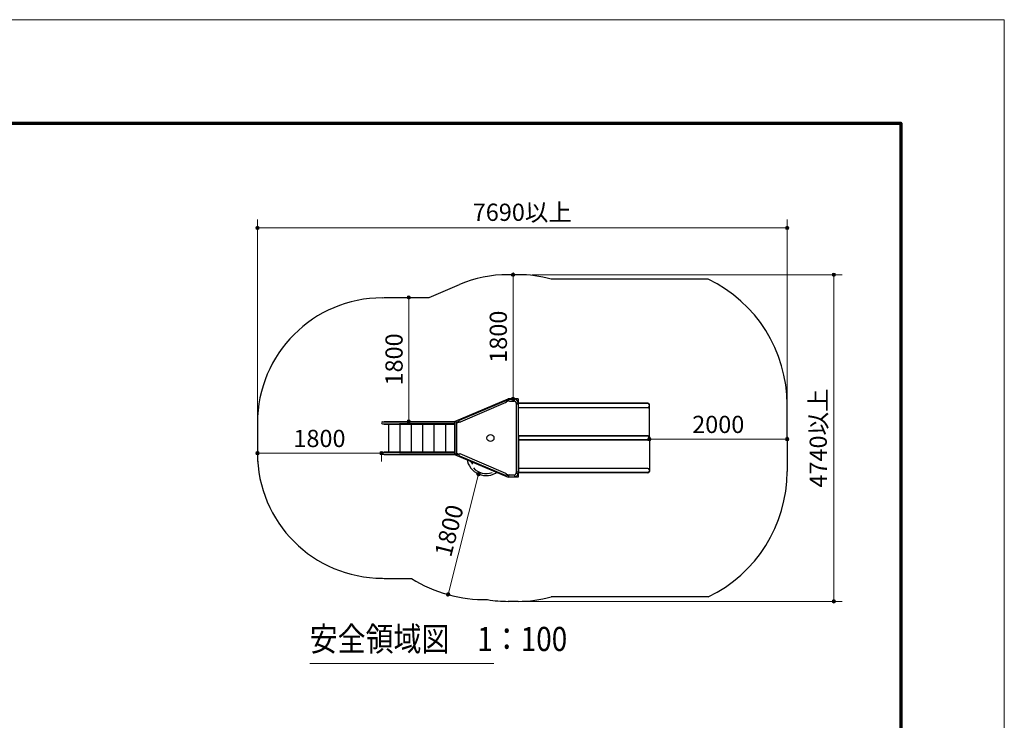
# Model space of a CAD drawing. Extents: x 0 to 12600, y 0 to 8910.
# Drawn here: x 8312 to 12600, y 5860 to 8910 of the extents above; entities that cross this region are included whole.
import ezdxf
from ezdxf.enums import TextEntityAlignment as Align

# ---------------------------------------------------------------- set-up
doc = ezdxf.new("R2010")
doc.units = 0
doc.header["$LTSCALE"] = 30
for name, color, linetype, lineweight in [('D-STR-DIM\u3000寸法線、寸法値', 7, 'Continuous', 13), ('D-STR-TXT\u3000文字列', 7, 'Continuous', 13), ('D-STR\u3000構造物外形線', 1, 'Continuous', 25), ('D-TTL', 2, 'Continuous', 140), ('V-nasSTD', 7, 'Continuous', 0)]:
    doc.layers.add(name, color=color, linetype=linetype, lineweight=lineweight)
doc.styles.add('YOKO_GOTHIC', font='msgothic.ttc')
doc.dimstyles.new('Clair_Dim_Gothic', dxfattribs={"dimtxt": 0.18, "dimasz": 0.18, "dimexe": 0.18, "dimexo": 0.0625, "dimgap": 0.09, "dimtad": 1, "dimdec": 4, "dimzin": 0, "dimdsep": 46, "dimtxsty": 'YOKO_GOTHIC', "dimsah": 1, "dimcen": 0.09, "dimadec": 0, "dimazin": 0, "dimtfac": 1, "dimtdec": 4, "dimtofl": 0, "dimtmove": 2, "dimatfit": 3, "dimfxl": 1, "dimtolj": 1, "dimtzin": 0, "dimarcsym": 0})

# ---------------------------------------------------------------- blocks, each defined once
blk = doc.blocks.new('CLAIR_HATCH_PAINT117')
at = {"layer": 'D-STR-DIM\u3000寸法線、寸法値', "linetype": 'Continuous', "lineweight": 0}
for start, end in [(0, 180), (180, 0)]:
    blk.add_arc((9347.6, 8003.7), 7.5, start, end, dxfattribs=at)
blk = doc.blocks.new('CLAIR_HATCH_PAINT118')
at = {"layer": 'D-STR-DIM\u3000寸法線、寸法値', "linetype": 'Continuous', "lineweight": 0}
for start, end in [(0, 180), (180, 0)]:
    blk.add_arc((11654.2, 8003.7), 7.5, start, end, dxfattribs=at)
blk = doc.blocks.new('*D195')
at = {"layer": 'D-STR-DIM\u3000寸法線、寸法値', "linetype": 'Continuous'}
for points in [[(9355.1, 8003.7), (9355, 8003.1), (9354.9, 8002.4), (9354.8, 8001.7), (9354.6, 8001.1), (9354.3, 8000.5), (9354, 7999.9), (9353.6, 7999.3), (9353.2, 7998.8), (9352.7, 7998.3), (9352.2, 7997.9), (9351.7, 7997.5), (9351.1, 7997.1), (9350.5, 7996.8), (9349.9, 7996.6), (9349.2, 7996.4), (9348.6, 7996.3), (9347.9, 7996.2), (9347.2, 7996.2), (9346.6, 7996.3), (9345.9, 7996.4), (9345.2, 7996.6), (9344.6, 7996.8), (9344, 7997.1), (9343.4, 7997.5), (9342.9, 7997.9), (9342.4, 7998.3), (9341.9, 7998.8), (9341.5, 7999.3), (9341.1, 7999.9), (9340.8, 8000.5), (9340.5, 8001.1), (9340.3, 8001.7), (9340.2, 8002.4), (9340.1, 8003.1), (9340.1, 8003.7), (9340.1, 8004.4), (9340.2, 8005.1), (9340.3, 8005.7), (9340.5, 8006.4), (9340.8, 8007), (9341.1, 8007.6), (9341.5, 8008.1), (9341.9, 8008.7), (9342.4, 8009.1), (9342.9, 8009.6), (9343.4, 8010), (9344, 8010.3), (9344.6, 8010.6), (9345.2, 8010.9), (9345.9, 8011), (9346.6, 8011.2), (9347.2, 8011.2), (9347.9, 8011.2), (9348.6, 8011.2), (9349.2, 8011), (9349.9, 8010.9), (9350.5, 8010.6), (9351.1, 8010.3), (9351.7, 8010), (9352.2, 8009.6), (9352.7, 8009.1), (9353.2, 8008.7), (9353.6, 8008.1), (9354, 8007.6), (9354.3, 8007), (9354.6, 8006.4), (9354.8, 8005.7), (9354.9, 8005.1), (9355, 8004.4)], [(11646.7, 8003.7), (11646.7, 8004.4), (11646.8, 8005.1), (11646.9, 8005.7), (11647.1, 8006.4), (11647.4, 8007), (11647.7, 8007.6), (11648.1, 8008.1), (11648.5, 8008.7), (11649, 8009.1), (11649.5, 8009.6), (11650, 8010), (11650.6, 8010.3), (11651.2, 8010.6), (11651.8, 8010.9), (11652.5, 8011), (11653.1, 8011.2), (11653.8, 8011.2), (11654.5, 8011.2), (11655.2, 8011.2), (11655.8, 8011), (11656.5, 8010.9), (11657.1, 8010.6), (11657.7, 8010.3), (11658.3, 8010), (11658.8, 8009.6), (11659.3, 8009.1), (11659.8, 8008.7), (11660.2, 8008.1), (11660.6, 8007.6), (11660.9, 8007), (11661.2, 8006.4), (11661.4, 8005.7), (11661.5, 8005.1), (11661.6, 8004.4), (11661.7, 8003.7), (11661.6, 8003.1), (11661.5, 8002.4), (11661.4, 8001.7), (11661.2, 8001.1), (11660.9, 8000.5), (11660.6, 7999.9), (11660.2, 7999.3), (11659.8, 7998.8), (11659.3, 7998.3), (11658.8, 7997.9), (11658.3, 7997.5), (11657.7, 7997.1), (11657.1, 7996.8), (11656.5, 7996.6), (11655.8, 7996.4), (11655.2, 7996.3), (11654.5, 7996.2), (11653.8, 7996.2), (11653.1, 7996.3), (11652.5, 7996.4), (11651.8, 7996.6), (11651.2, 7996.8), (11650.6, 7997.1), (11650, 7997.5), (11649.5, 7997.9), (11649, 7998.3), (11648.5, 7998.8), (11648.1, 7999.3), (11647.7, 7999.9), (11647.4, 8000.5), (11647.1, 8001.1), (11646.9, 8001.7), (11646.8, 8002.4), (11646.7, 8003.1)]]:
    blk.add_hatch(color=256, dxfattribs=at).paths.add_polyline_path(points)
at = {"layer": 'D-STR-DIM\u3000寸法線、寸法値'}
for p, q in [((9347.6, 7137), (9347.6, 8039.7)), ((11654.2, 7141.5), (11654.2, 8039.7)), ((9347.6, 8003.7), (11654.2, 8003.7))]:
    blk.add_line(p, q, dxfattribs=at)
at = {"layer": 'D-STR-DIM\u3000寸法線、寸法値', "linetype": 'Continuous'}
for name in ['CLAIR_HATCH_PAINT117', 'CLAIR_HATCH_PAINT118']:
    blk.add_blockref(name, (0, 0), dxfattribs=at)
at = {"layer": 'D-STR-DIM\u3000寸法線、寸法値', "style": 'YOKO_GOTHIC'}
blk.add_text('7690以上', height=75, dxfattribs=at).set_placement((10500.9, 8071.7), align=Align.MIDDLE_CENTER)
blk = doc.blocks.new('_Dot')
at = {"color": 0, "linetype": 'ByBlock', "lineweight": -2}
blk.add_line((-0.5, 0), (-1, 0), dxfattribs=at)
at = {"color": 0, "linetype": 'ByBlock', "const_width": 0.5}
blk.add_lwpolyline([(-0.25, 0, 1), (0.25, 0, 1)], format="xyb", close=True, dxfattribs=at)
blk = doc.blocks.new('CLAIR_HATCH_PAINT119')
at = {"layer": 'D-STR-DIM\u3000寸法線、寸法値', "linetype": 'Continuous', "lineweight": 0}
for start, end in [(90, 270), (270, 90)]:
    blk.add_arc((11857.7, 7799.8), 7.5, start, end, dxfattribs=at)
blk = doc.blocks.new('CLAIR_HATCH_PAINT120')
at = {"layer": 'D-STR-DIM\u3000寸法線、寸法値', "linetype": 'Continuous', "lineweight": 0}
for start, end in [(90, 270), (270, 90)]:
    blk.add_arc((11857.7, 6378), 7.5, start, end, dxfattribs=at)
blk = doc.blocks.new('*D198')
at = {"layer": 'D-STR-DIM\u3000寸法線、寸法値', "linetype": 'Continuous'}
for points in [[(11857.7, 7792.3), (11857, 7792.3), (11856.3, 7792.4), (11855.7, 7792.6), (11855.1, 7792.8), (11854.4, 7793.1), (11853.8, 7793.4), (11853.3, 7793.8), (11852.8, 7794.2), (11852.3, 7794.6), (11851.8, 7795.1), (11851.4, 7795.7), (11851.1, 7796.3), (11850.8, 7796.9), (11850.6, 7797.5), (11850.4, 7798.1), (11850.3, 7798.8), (11850.2, 7799.5), (11850.2, 7800.2), (11850.3, 7800.8), (11850.4, 7801.5), (11850.6, 7802.1), (11850.8, 7802.8), (11851.1, 7803.4), (11851.4, 7804), (11851.8, 7804.5), (11852.3, 7805), (11852.8, 7805.5), (11853.3, 7805.9), (11853.8, 7806.3), (11854.4, 7806.6), (11855.1, 7806.8), (11855.7, 7807), (11856.3, 7807.2), (11857, 7807.3), (11857.7, 7807.3), (11858.4, 7807.3), (11859, 7807.2), (11859.7, 7807), (11860.3, 7806.8), (11860.9, 7806.6), (11861.5, 7806.3), (11862.1, 7805.9), (11862.6, 7805.5), (11863.1, 7805), (11863.5, 7804.5), (11863.9, 7804), (11864.3, 7803.4), (11864.6, 7802.8), (11864.8, 7802.1), (11865, 7801.5), (11865.1, 7800.8), (11865.2, 7800.2), (11865.2, 7799.5), (11865.1, 7798.8), (11865, 7798.1), (11864.8, 7797.5), (11864.6, 7796.9), (11864.3, 7796.3), (11863.9, 7795.7), (11863.5, 7795.1), (11863.1, 7794.6), (11862.6, 7794.2), (11862.1, 7793.8), (11861.5, 7793.4), (11860.9, 7793.1), (11860.3, 7792.8), (11859.7, 7792.6), (11859, 7792.4), (11858.4, 7792.3)], [(11857.7, 6385.5), (11858.4, 6385.5), (11859, 6385.4), (11859.7, 6385.2), (11860.3, 6385), (11860.9, 6384.7), (11861.5, 6384.4), (11862.1, 6384.1), (11862.6, 6383.6), (11863.1, 6383.2), (11863.5, 6382.7), (11863.9, 6382.1), (11864.3, 6381.5), (11864.6, 6380.9), (11864.8, 6380.3), (11865, 6379.7), (11865.1, 6379), (11865.2, 6378.3), (11865.2, 6377.6), (11865.1, 6377), (11865, 6376.3), (11864.8, 6375.7), (11864.6, 6375), (11864.3, 6374.4), (11863.9, 6373.9), (11863.5, 6373.3), (11863.1, 6372.8), (11862.6, 6372.3), (11862.1, 6371.9), (11861.5, 6371.5), (11860.9, 6371.2), (11860.3, 6371), (11859.7, 6370.8), (11859, 6370.6), (11858.4, 6370.5), (11857.7, 6370.5), (11857, 6370.5), (11856.3, 6370.6), (11855.7, 6370.8), (11855.1, 6371), (11854.4, 6371.2), (11853.8, 6371.5), (11853.3, 6371.9), (11852.8, 6372.3), (11852.3, 6372.8), (11851.8, 6373.3), (11851.4, 6373.9), (11851.1, 6374.4), (11850.8, 6375), (11850.6, 6375.7), (11850.4, 6376.3), (11850.3, 6377), (11850.2, 6377.6), (11850.2, 6378.3), (11850.3, 6379), (11850.4, 6379.7), (11850.6, 6380.3), (11850.8, 6380.9), (11851.1, 6381.5), (11851.4, 6382.1), (11851.8, 6382.7), (11852.3, 6383.2), (11852.8, 6383.6), (11853.3, 6384.1), (11853.8, 6384.4), (11854.4, 6384.7), (11855.1, 6385), (11855.7, 6385.2), (11856.3, 6385.4), (11857, 6385.5)]]:
    blk.add_hatch(color=256, dxfattribs=at).paths.add_polyline_path(points)
at = {"layer": 'D-STR-DIM\u3000寸法線、寸法値'}
for p, q in [((10543.7, 7799.8), (11893.7, 7799.8)), ((11857.7, 7799.8), (11857.7, 6378)), ((10508.6, 6378), (11893.7, 6378))]:
    blk.add_line(p, q, dxfattribs=at)
at = {"layer": 'D-STR-DIM\u3000寸法線、寸法値', "linetype": 'Continuous'}
for name in ['CLAIR_HATCH_PAINT119', 'CLAIR_HATCH_PAINT120']:
    blk.add_blockref(name, (0, 0), dxfattribs=at)
at = {"layer": 'D-STR-DIM\u3000寸法線、寸法値', "style": 'YOKO_GOTHIC'}
blk.add_text('4740以上', height=75, rotation=90, dxfattribs=at).set_placement((11789.7, 7088.9), align=Align.MIDDLE_CENTER)
blk = doc.blocks.new('CLAIR_HATCH_PAINT121')
at = {"layer": 'D-STR-DIM\u3000寸法線、寸法値', "linetype": 'Continuous', "lineweight": 0}
for start, end in [(0, 180), (180, 0)]:
    blk.add_arc((11054.2, 7084), 7.5, start, end, dxfattribs=at)
blk = doc.blocks.new('CLAIR_HATCH_PAINT122')
at = {"layer": 'D-STR-DIM\u3000寸法線、寸法値', "linetype": 'Continuous', "lineweight": 0}
for start, end in [(0, 180), (180, 0)]:
    blk.add_arc((11654.2, 7084), 7.5, start, end, dxfattribs=at)
blk = doc.blocks.new('*D201')
at = {"layer": 'D-STR-DIM\u3000寸法線、寸法値', "linetype": 'Continuous'}
for points in [[(11061.7, 7084), (11061.6, 7083.3), (11061.5, 7082.7), (11061.4, 7082), (11061.2, 7081.4), (11060.9, 7080.8), (11060.6, 7080.2), (11060.2, 7079.6), (11059.8, 7079.1), (11059.3, 7078.6), (11058.8, 7078.2), (11058.3, 7077.8), (11057.7, 7077.4), (11057.1, 7077.1), (11056.5, 7076.9), (11055.8, 7076.7), (11055.2, 7076.6), (11054.5, 7076.5), (11053.8, 7076.5), (11053.1, 7076.6), (11052.5, 7076.7), (11051.8, 7076.9), (11051.2, 7077.1), (11050.6, 7077.4), (11050, 7077.8), (11049.5, 7078.2), (11049, 7078.6), (11048.5, 7079.1), (11048.1, 7079.6), (11047.7, 7080.2), (11047.4, 7080.8), (11047.1, 7081.4), (11046.9, 7082), (11046.8, 7082.7), (11046.7, 7083.3), (11046.7, 7084), (11046.7, 7084.7), (11046.8, 7085.4), (11046.9, 7086), (11047.1, 7086.7), (11047.4, 7087.3), (11047.7, 7087.9), (11048.1, 7088.4), (11048.5, 7089), (11049, 7089.4), (11049.5, 7089.9), (11050, 7090.3), (11050.6, 7090.6), (11051.2, 7090.9), (11051.8, 7091.2), (11052.5, 7091.3), (11053.1, 7091.5), (11053.8, 7091.5), (11054.5, 7091.5), (11055.2, 7091.5), (11055.8, 7091.3), (11056.5, 7091.2), (11057.1, 7090.9), (11057.7, 7090.6), (11058.3, 7090.3), (11058.8, 7089.9), (11059.3, 7089.4), (11059.8, 7089), (11060.2, 7088.4), (11060.6, 7087.9), (11060.9, 7087.3), (11061.2, 7086.7), (11061.4, 7086), (11061.5, 7085.4), (11061.6, 7084.7)], [(11646.7, 7084), (11646.7, 7084.7), (11646.8, 7085.4), (11646.9, 7086), (11647.1, 7086.7), (11647.4, 7087.3), (11647.7, 7087.9), (11648.1, 7088.4), (11648.5, 7089), (11649, 7089.4), (11649.5, 7089.9), (11650, 7090.3), (11650.6, 7090.6), (11651.2, 7090.9), (11651.8, 7091.2), (11652.5, 7091.3), (11653.1, 7091.5), (11653.8, 7091.5), (11654.5, 7091.5), (11655.2, 7091.5), (11655.8, 7091.3), (11656.5, 7091.2), (11657.1, 7090.9), (11657.7, 7090.6), (11658.3, 7090.3), (11658.8, 7089.9), (11659.3, 7089.4), (11659.8, 7089), (11660.2, 7088.4), (11660.6, 7087.9), (11660.9, 7087.3), (11661.2, 7086.7), (11661.4, 7086), (11661.5, 7085.4), (11661.6, 7084.7), (11661.7, 7084), (11661.6, 7083.3), (11661.5, 7082.7), (11661.4, 7082), (11661.2, 7081.4), (11660.9, 7080.8), (11660.6, 7080.2), (11660.2, 7079.6), (11659.8, 7079.1), (11659.3, 7078.6), (11658.8, 7078.2), (11658.3, 7077.8), (11657.7, 7077.4), (11657.1, 7077.1), (11656.5, 7076.9), (11655.8, 7076.7), (11655.2, 7076.6), (11654.5, 7076.5), (11653.8, 7076.5), (11653.1, 7076.6), (11652.5, 7076.7), (11651.8, 7076.9), (11651.2, 7077.1), (11650.6, 7077.4), (11650, 7077.8), (11649.5, 7078.2), (11649, 7078.6), (11648.5, 7079.1), (11648.1, 7079.6), (11647.7, 7080.2), (11647.4, 7080.8), (11647.1, 7081.4), (11646.9, 7082), (11646.8, 7082.7), (11646.7, 7083.3)]]:
    blk.add_hatch(color=256, dxfattribs=at).paths.add_polyline_path(points)
at = {"layer": 'D-STR-DIM\u3000寸法線、寸法値'}
for p, q in [((11054.2, 7084), (11654.2, 7084)), ((11054.2, 7084), (11054.2, 7048)), ((11654.2, 7084), (11654.2, 7048))]:
    blk.add_line(p, q, dxfattribs=at)
at = {"layer": 'D-STR-DIM\u3000寸法線、寸法値', "linetype": 'Continuous'}
for name in ['CLAIR_HATCH_PAINT121', 'CLAIR_HATCH_PAINT122']:
    blk.add_blockref(name, (0, 0), dxfattribs=at)
at = {"layer": 'D-STR-DIM\u3000寸法線、寸法値', "style": 'YOKO_GOTHIC'}
blk.add_text('2000', height=75, dxfattribs=at).set_placement((11354.2, 7148.2), align=Align.MIDDLE_CENTER)
blk = doc.blocks.new('CLAIR_HATCH_PAINT123')
at = {"layer": 'D-STR-DIM\u3000寸法線、寸法値', "linetype": 'Continuous', "lineweight": 0}
for start, end in [(0, 180), (180, 0)]:
    blk.add_arc((9887.6, 7023), 7.5, start, end, dxfattribs=at)
blk = doc.blocks.new('CLAIR_HATCH_PAINT124')
at = {"layer": 'D-STR-DIM\u3000寸法線、寸法値', "linetype": 'Continuous', "lineweight": 0}
for start, end in [(0, 180), (180, 0)]:
    blk.add_arc((9347.6, 7023), 7.5, start, end, dxfattribs=at)
blk = doc.blocks.new('*D204')
at = {"layer": 'D-STR-DIM\u3000寸法線、寸法値', "linetype": 'Continuous'}
for points in [[(9355.1, 7023), (9355, 7022.3), (9354.9, 7021.6), (9354.8, 7021), (9354.6, 7020.3), (9354.3, 7019.7), (9354, 7019.1), (9353.6, 7018.6), (9353.2, 7018), (9352.7, 7017.6), (9352.2, 7017.1), (9351.7, 7016.7), (9351.1, 7016.4), (9350.5, 7016.1), (9349.9, 7015.8), (9349.2, 7015.7), (9348.6, 7015.6), (9347.9, 7015.5), (9347.2, 7015.5), (9346.6, 7015.6), (9345.9, 7015.7), (9345.2, 7015.8), (9344.6, 7016.1), (9344, 7016.4), (9343.4, 7016.7), (9342.9, 7017.1), (9342.4, 7017.6), (9341.9, 7018), (9341.5, 7018.6), (9341.1, 7019.1), (9340.8, 7019.7), (9340.5, 7020.3), (9340.3, 7021), (9340.2, 7021.6), (9340.1, 7022.3), (9340.1, 7023), (9340.1, 7023.7), (9340.2, 7024.3), (9340.3, 7025), (9340.5, 7025.6), (9340.8, 7026.2), (9341.1, 7026.8), (9341.5, 7027.4), (9341.9, 7027.9), (9342.4, 7028.4), (9342.9, 7028.8), (9343.4, 7029.2), (9344, 7029.6), (9344.6, 7029.9), (9345.2, 7030.1), (9345.9, 7030.3), (9346.6, 7030.4), (9347.2, 7030.5), (9347.9, 7030.5), (9348.6, 7030.4), (9349.2, 7030.3), (9349.9, 7030.1), (9350.5, 7029.9), (9351.1, 7029.6), (9351.7, 7029.2), (9352.2, 7028.8), (9352.7, 7028.4), (9353.2, 7027.9), (9353.6, 7027.4), (9354, 7026.8), (9354.3, 7026.2), (9354.6, 7025.6), (9354.8, 7025), (9354.9, 7024.3), (9355, 7023.7)], [(9880.1, 7023), (9880.1, 7023.7), (9880.2, 7024.3), (9880.3, 7025), (9880.5, 7025.6), (9880.8, 7026.2), (9881.1, 7026.8), (9881.5, 7027.4), (9881.9, 7027.9), (9882.4, 7028.4), (9882.9, 7028.8), (9883.4, 7029.2), (9884, 7029.6), (9884.6, 7029.9), (9885.2, 7030.1), (9885.9, 7030.3), (9886.6, 7030.4), (9887.2, 7030.5), (9887.9, 7030.5), (9888.6, 7030.4), (9889.2, 7030.3), (9889.9, 7030.1), (9890.5, 7029.9), (9891.1, 7029.6), (9891.7, 7029.2), (9892.2, 7028.8), (9892.7, 7028.4), (9893.2, 7027.9), (9893.6, 7027.4), (9894, 7026.8), (9894.3, 7026.2), (9894.6, 7025.6), (9894.8, 7025), (9894.9, 7024.3), (9895, 7023.7), (9895.1, 7023), (9895, 7022.3), (9894.9, 7021.6), (9894.8, 7021), (9894.6, 7020.3), (9894.3, 7019.7), (9894, 7019.1), (9893.6, 7018.6), (9893.2, 7018), (9892.7, 7017.6), (9892.2, 7017.1), (9891.7, 7016.7), (9891.1, 7016.4), (9890.5, 7016.1), (9889.9, 7015.8), (9889.2, 7015.7), (9888.6, 7015.6), (9887.9, 7015.5), (9887.2, 7015.5), (9886.6, 7015.6), (9885.9, 7015.7), (9885.2, 7015.8), (9884.6, 7016.1), (9884, 7016.4), (9883.4, 7016.7), (9882.9, 7017.1), (9882.4, 7017.6), (9881.9, 7018), (9881.5, 7018.6), (9881.1, 7019.1), (9880.8, 7019.7), (9880.5, 7020.3), (9880.3, 7021), (9880.2, 7021.6), (9880.1, 7022.3)]]:
    blk.add_hatch(color=256, dxfattribs=at).paths.add_polyline_path(points)
at = {"layer": 'D-STR-DIM\u3000寸法線、寸法値'}
for p, q in [((9887.6, 7023), (9347.6, 7023)), ((9347.6, 7023), (9347.6, 6987)), ((9887.6, 7023), (9887.6, 6987))]:
    blk.add_line(p, q, dxfattribs=at)
at = {"layer": 'D-STR-DIM\u3000寸法線、寸法値', "linetype": 'Continuous'}
for name in ['CLAIR_HATCH_PAINT124', 'CLAIR_HATCH_PAINT123']:
    blk.add_blockref(name, (0, 0), dxfattribs=at)
at = {"layer": 'D-STR-DIM\u3000寸法線、寸法値', "style": 'YOKO_GOTHIC'}
blk.add_text('1800', height=75, dxfattribs=at).set_placement((9617.6, 7087.1), align=Align.MIDDLE_CENTER)
blk = doc.blocks.new('CLAIR_HATCH_PAINT125')
at = {"layer": 'D-STR-DIM\u3000寸法線、寸法値', "linetype": 'Continuous', "lineweight": 0}
for start, end in [(90, 270), (270, 90)]:
    blk.add_arc((10460.6, 7260), 7.5, start, end, dxfattribs=at)
blk = doc.blocks.new('CLAIR_HATCH_PAINT126')
at = {"layer": 'D-STR-DIM\u3000寸法線、寸法値', "linetype": 'Continuous', "lineweight": 0}
for start, end in [(90, 270), (270, 90)]:
    blk.add_arc((10460.6, 7800), 7.5, start, end, dxfattribs=at)
blk = doc.blocks.new('*D207')
at = {"layer": 'D-STR-DIM\u3000寸法線、寸法値', "linetype": 'Continuous'}
for points in [[(10460.6, 7792.5), (10459.9, 7792.5), (10459.3, 7792.6), (10458.6, 7792.8), (10458, 7793), (10457.4, 7793.2), (10456.8, 7793.5), (10456.2, 7793.9), (10455.7, 7794.3), (10455.2, 7794.8), (10454.7, 7795.3), (10454.4, 7795.9), (10454, 7796.4), (10453.7, 7797), (10453.5, 7797.7), (10453.3, 7798.3), (10453.2, 7799), (10453.1, 7799.6), (10453.1, 7800.3), (10453.2, 7801), (10453.3, 7801.7), (10453.5, 7802.3), (10453.7, 7802.9), (10454, 7803.5), (10454.4, 7804.1), (10454.7, 7804.7), (10455.2, 7805.2), (10455.7, 7805.6), (10456.2, 7806.1), (10456.8, 7806.4), (10457.4, 7806.7), (10458, 7807), (10458.6, 7807.2), (10459.3, 7807.4), (10459.9, 7807.5), (10460.6, 7807.5), (10461.3, 7807.5), (10462, 7807.4), (10462.6, 7807.2), (10463.2, 7807), (10463.9, 7806.7), (10464.5, 7806.4), (10465, 7806.1), (10465.5, 7805.6), (10466, 7805.2), (10466.5, 7804.7), (10466.9, 7804.1), (10467.2, 7803.5), (10467.5, 7802.9), (10467.7, 7802.3), (10467.9, 7801.7), (10468, 7801), (10468.1, 7800.3), (10468.1, 7799.6), (10468, 7799), (10467.9, 7798.3), (10467.7, 7797.7), (10467.5, 7797), (10467.2, 7796.4), (10466.9, 7795.9), (10466.5, 7795.3), (10466, 7794.8), (10465.5, 7794.3), (10465, 7793.9), (10464.5, 7793.5), (10463.9, 7793.2), (10463.2, 7793), (10462.6, 7792.8), (10462, 7792.6), (10461.3, 7792.5)], [(10460.6, 7267.5), (10461.3, 7267.5), (10462, 7267.4), (10462.6, 7267.2), (10463.2, 7267), (10463.9, 7266.7), (10464.5, 7266.4), (10465, 7266.1), (10465.5, 7265.6), (10466, 7265.2), (10466.5, 7264.7), (10466.9, 7264.1), (10467.2, 7263.5), (10467.5, 7262.9), (10467.7, 7262.3), (10467.9, 7261.7), (10468, 7261), (10468.1, 7260.3), (10468.1, 7259.6), (10468, 7259), (10467.9, 7258.3), (10467.7, 7257.7), (10467.5, 7257), (10467.2, 7256.4), (10466.9, 7255.9), (10466.5, 7255.3), (10466, 7254.8), (10465.5, 7254.3), (10465, 7253.9), (10464.5, 7253.5), (10463.9, 7253.2), (10463.2, 7253), (10462.6, 7252.8), (10462, 7252.6), (10461.3, 7252.5), (10460.6, 7252.5), (10459.9, 7252.5), (10459.3, 7252.6), (10458.6, 7252.8), (10458, 7253), (10457.4, 7253.2), (10456.8, 7253.5), (10456.2, 7253.9), (10455.7, 7254.3), (10455.2, 7254.8), (10454.7, 7255.3), (10454.4, 7255.9), (10454, 7256.4), (10453.7, 7257), (10453.5, 7257.7), (10453.3, 7258.3), (10453.2, 7259), (10453.1, 7259.6), (10453.1, 7260.3), (10453.2, 7261), (10453.3, 7261.7), (10453.5, 7262.3), (10453.7, 7262.9), (10454, 7263.5), (10454.4, 7264.1), (10454.7, 7264.7), (10455.2, 7265.2), (10455.7, 7265.6), (10456.2, 7266.1), (10456.8, 7266.4), (10457.4, 7266.7), (10458, 7267), (10458.6, 7267.2), (10459.3, 7267.4), (10459.9, 7267.5)]]:
    blk.add_hatch(color=256, dxfattribs=at).paths.add_polyline_path(points)
at = {"layer": 'D-STR-DIM\u3000寸法線、寸法値'}
blk.add_line((10460.6, 7260), (10460.6, 7800), dxfattribs=at)
at = {"layer": 'D-STR-DIM\u3000寸法線、寸法値', "linetype": 'Continuous'}
for name in ['CLAIR_HATCH_PAINT126', 'CLAIR_HATCH_PAINT125']:
    blk.add_blockref(name, (0, 0), dxfattribs=at)
at = {"layer": 'D-STR-DIM\u3000寸法線、寸法値', "style": 'YOKO_GOTHIC'}
blk.add_text('1800', height=75, rotation=90, dxfattribs=at).set_placement((10396.5, 7530), align=Align.MIDDLE_CENTER)
blk = doc.blocks.new('CLAIR_HATCH_PAINT127')
at = {"layer": 'D-STR-DIM\u3000寸法線、寸法値', "linetype": 'Continuous', "lineweight": 0}
for start, end in [(75.7564, 255.7564), (255.7564, 75.7564)]:
    blk.add_arc((10310.7, 6932.1), 7.5, start, end, dxfattribs=at)
blk = doc.blocks.new('CLAIR_HATCH_PAINT128')
at = {"layer": 'D-STR-DIM\u3000寸法線、寸法値', "linetype": 'Continuous', "lineweight": 0}
for start, end in [(75.7564, 255.7564), (255.7564, 75.7564)]:
    blk.add_arc((10177.6, 6407.8), 7.5, start, end, dxfattribs=at)
blk = doc.blocks.new('*D210')
at = {"layer": 'D-STR-DIM\u3000寸法線、寸法値', "linetype": 'Continuous'}
for points in [[(10308.8, 6924.8), (10308.2, 6925), (10307.6, 6925.2), (10307, 6925.5), (10306.4, 6925.9), (10305.9, 6926.3), (10305.4, 6926.8), (10304.9, 6927.3), (10304.5, 6927.8), (10304.2, 6928.4), (10303.9, 6929), (10303.6, 6929.6), (10303.4, 6930.2), (10303.3, 6930.9), (10303.2, 6931.6), (10303.2, 6932.2), (10303.2, 6932.9), (10303.3, 6933.6), (10303.5, 6934.2), (10303.7, 6934.9), (10304, 6935.5), (10304.3, 6936.1), (10304.7, 6936.6), (10305.2, 6937.1), (10305.6, 6937.6), (10306.2, 6938), (10306.7, 6938.4), (10307.3, 6938.8), (10307.9, 6939), (10308.5, 6939.2), (10309.2, 6939.4), (10309.9, 6939.5), (10310.5, 6939.6), (10311.2, 6939.5), (10311.9, 6939.5), (10312.5, 6939.3), (10313.2, 6939.1), (10313.8, 6938.9), (10314.4, 6938.6), (10315, 6938.2), (10315.5, 6937.8), (10316, 6937.4), (10316.5, 6936.9), (10316.9, 6936.3), (10317.2, 6935.8), (10317.5, 6935.2), (10317.8, 6934.5), (10318, 6933.9), (10318.1, 6933.2), (10318.2, 6932.6), (10318.2, 6931.9), (10318.1, 6931.2), (10318, 6930.5), (10317.9, 6929.9), (10317.6, 6929.3), (10317.4, 6928.6), (10317, 6928.1), (10316.6, 6927.5), (10316.2, 6927), (10315.7, 6926.5), (10315.2, 6926.1), (10314.7, 6925.7), (10314.1, 6925.4), (10313.5, 6925.1), (10312.8, 6924.9), (10312.2, 6924.7), (10311.5, 6924.6), (10310.8, 6924.6), (10310.2, 6924.6), (10309.5, 6924.7)], [(10179.5, 6415.1), (10180.1, 6414.9), (10180.7, 6414.7), (10181.3, 6414.3), (10181.9, 6414), (10182.4, 6413.6), (10182.9, 6413.1), (10183.4, 6412.6), (10183.8, 6412.1), (10184.1, 6411.5), (10184.4, 6410.9), (10184.7, 6410.3), (10184.9, 6409.7), (10185, 6409), (10185.1, 6408.3), (10185.1, 6407.6), (10185.1, 6407), (10185, 6406.3), (10184.8, 6405.7), (10184.6, 6405), (10184.3, 6404.4), (10184, 6403.8), (10183.6, 6403.3), (10183.1, 6402.8), (10182.7, 6402.3), (10182.1, 6401.9), (10181.6, 6401.5), (10181, 6401.1), (10180.4, 6400.9), (10179.8, 6400.6), (10179.1, 6400.5), (10178.4, 6400.4), (10177.8, 6400.3), (10177.1, 6400.3), (10176.4, 6400.4), (10175.8, 6400.6), (10175.1, 6400.8), (10174.5, 6401), (10173.9, 6401.3), (10173.3, 6401.7), (10172.8, 6402.1), (10172.3, 6402.5), (10171.8, 6403), (10171.4, 6403.6), (10171.1, 6404.1), (10170.8, 6404.7), (10170.5, 6405.4), (10170.3, 6406), (10170.2, 6406.7), (10170.1, 6407.3), (10170.1, 6408), (10170.2, 6408.7), (10170.3, 6409.3), (10170.4, 6410), (10170.7, 6410.6), (10170.9, 6411.2), (10171.3, 6411.8), (10171.7, 6412.4), (10172.1, 6412.9), (10172.6, 6413.4), (10173.1, 6413.8), (10173.6, 6414.2), (10174.2, 6414.5), (10174.8, 6414.8), (10175.5, 6415), (10176.1, 6415.2), (10176.8, 6415.3), (10177.5, 6415.3), (10178.1, 6415.3), (10178.8, 6415.2)]]:
    blk.add_hatch(color=256, dxfattribs=at).paths.add_polyline_path(points)
at = {"layer": 'D-STR-DIM\u3000寸法線、寸法値'}
blk.add_line((10310.7, 6932.1), (10177.6, 6407.8), dxfattribs=at)
at = {"layer": 'D-STR-DIM\u3000寸法線、寸法値', "linetype": 'Continuous'}
for name in ['CLAIR_HATCH_PAINT127', 'CLAIR_HATCH_PAINT128']:
    blk.add_blockref(name, (0, 0), dxfattribs=at)
at = {"layer": 'D-STR-DIM\u3000寸法線、寸法値', "style": 'YOKO_GOTHIC'}
blk.add_text('1800', height=75, rotation=75.7564, dxfattribs=at).set_placement((10182, 6685.7), align=Align.MIDDLE_CENTER)
blk = doc.blocks.new('CLAIR_HATCH_PAINT129')
at = {"layer": 'D-STR-DIM\u3000寸法線、寸法値', "linetype": 'Continuous', "lineweight": 0}
for start, end in [(90, 270), (270, 90)]:
    blk.add_arc((10006.5, 7161), 7.5, start, end, dxfattribs=at)
blk = doc.blocks.new('CLAIR_HATCH_PAINT130')
at = {"layer": 'D-STR-DIM\u3000寸法線、寸法値', "linetype": 'Continuous', "lineweight": 0}
for start, end in [(90, 270), (270, 90)]:
    blk.add_arc((10006.5, 7701), 7.5, start, end, dxfattribs=at)
blk = doc.blocks.new('*D213')
at = {"layer": 'D-STR-DIM\u3000寸法線、寸法値', "linetype": 'Continuous'}
for points in [[(10006.5, 7693.5), (10005.8, 7693.5), (10005.2, 7693.6), (10004.5, 7693.8), (10003.9, 7694), (10003.3, 7694.2), (10002.7, 7694.5), (10002.1, 7694.9), (10001.6, 7695.3), (10001.1, 7695.8), (10000.6, 7696.3), (10000.2, 7696.9), (9999.9, 7697.4), (9999.6, 7698), (9999.4, 7698.7), (9999.2, 7699.3), (9999.1, 7700), (9999, 7700.6), (9999, 7701.3), (9999.1, 7702), (9999.2, 7702.7), (9999.4, 7703.3), (9999.6, 7703.9), (9999.9, 7704.5), (10000.2, 7705.1), (10000.6, 7705.7), (10001.1, 7706.2), (10001.6, 7706.6), (10002.1, 7707.1), (10002.7, 7707.4), (10003.3, 7707.7), (10003.9, 7708), (10004.5, 7708.2), (10005.2, 7708.4), (10005.8, 7708.5), (10006.5, 7708.5), (10007.2, 7708.5), (10007.8, 7708.4), (10008.5, 7708.2), (10009.1, 7708), (10009.8, 7707.7), (10010.4, 7707.4), (10010.9, 7707.1), (10011.4, 7706.6), (10011.9, 7706.2), (10012.4, 7705.7), (10012.8, 7705.1), (10013.1, 7704.5), (10013.4, 7703.9), (10013.6, 7703.3), (10013.8, 7702.7), (10013.9, 7702), (10014, 7701.3), (10014, 7700.6), (10013.9, 7700), (10013.8, 7699.3), (10013.6, 7698.7), (10013.4, 7698), (10013.1, 7697.4), (10012.8, 7696.9), (10012.4, 7696.3), (10011.9, 7695.8), (10011.4, 7695.3), (10010.9, 7694.9), (10010.4, 7694.5), (10009.8, 7694.2), (10009.1, 7694), (10008.5, 7693.8), (10007.8, 7693.6), (10007.2, 7693.5)], [(10006.5, 7168.5), (10007.2, 7168.5), (10007.8, 7168.4), (10008.5, 7168.2), (10009.1, 7168), (10009.8, 7167.7), (10010.4, 7167.4), (10010.9, 7167.1), (10011.4, 7166.6), (10011.9, 7166.2), (10012.4, 7165.7), (10012.8, 7165.1), (10013.1, 7164.5), (10013.4, 7163.9), (10013.6, 7163.3), (10013.8, 7162.7), (10013.9, 7162), (10014, 7161.3), (10014, 7160.6), (10013.9, 7160), (10013.8, 7159.3), (10013.6, 7158.7), (10013.4, 7158), (10013.1, 7157.4), (10012.8, 7156.9), (10012.4, 7156.3), (10011.9, 7155.8), (10011.4, 7155.3), (10010.9, 7154.9), (10010.4, 7154.5), (10009.8, 7154.2), (10009.1, 7154), (10008.5, 7153.8), (10007.8, 7153.6), (10007.2, 7153.5), (10006.5, 7153.5), (10005.8, 7153.5), (10005.2, 7153.6), (10004.5, 7153.8), (10003.9, 7154), (10003.3, 7154.2), (10002.7, 7154.5), (10002.1, 7154.9), (10001.6, 7155.3), (10001.1, 7155.8), (10000.6, 7156.3), (10000.2, 7156.9), (9999.9, 7157.4), (9999.6, 7158), (9999.4, 7158.7), (9999.2, 7159.3), (9999.1, 7160), (9999, 7160.6), (9999, 7161.3), (9999.1, 7162), (9999.2, 7162.7), (9999.4, 7163.3), (9999.6, 7163.9), (9999.9, 7164.5), (10000.2, 7165.1), (10000.6, 7165.7), (10001.1, 7166.2), (10001.6, 7166.6), (10002.1, 7167.1), (10002.7, 7167.4), (10003.3, 7167.7), (10003.9, 7168), (10004.5, 7168.2), (10005.2, 7168.4), (10005.8, 7168.5)]]:
    blk.add_hatch(color=256, dxfattribs=at).paths.add_polyline_path(points)
at = {"layer": 'D-STR-DIM\u3000寸法線、寸法値'}
for p, q in [((10006.5, 7161), (10006.5, 7701)), ((10006.5, 7701), (10042.5, 7701)), ((10006.5, 7161), (9970.5, 7161))]:
    blk.add_line(p, q, dxfattribs=at)
at = {"layer": 'D-STR-DIM\u3000寸法線、寸法値', "linetype": 'Continuous'}
for name in ['CLAIR_HATCH_PAINT130', 'CLAIR_HATCH_PAINT129']:
    blk.add_blockref(name, (0, 0), dxfattribs=at)
at = {"layer": 'D-STR-DIM\u3000寸法線、寸法値', "style": 'YOKO_GOTHIC'}
blk.add_text('1800', height=75, rotation=90, dxfattribs=at).set_placement((9942.4, 7431), align=Align.MIDDLE_CENTER)

msp = doc.modelspace()

# ---------------------------------------------------------------- linework, layer by layer
at = {"layer": 'D-STR-TXT\u3000文字列'}
msp.add_line((9575.36, 6107.97), (10377.6, 6107.97), dxfattribs=at)
at = {"layer": 'D-STR\u3000構造物外形線'}
for p, q in [((10482.36, 7799.98), (10438.87, 7799.98)), ((11311.06, 7780.48), (10626.16, 7780.48)), ((10095.81, 7700.98), (10227.83, 7757.04)), ((9891.64, 7699.06), (9899.18, 7700.98)), ((9899.18, 7700.98), (10095.81, 7700.98)), ((10205.7, 7160.98), (10438.87, 7259.98)), ((10227.27, 7166.03), (10426.09, 7250.45)), ((10482.36, 7259.98), (10438.87, 7259.98)), ((10444.86, 7258.06), (10466.85, 7258.06)), ((10444.86, 7249.9), (10466.85, 7249.9)), ((10482.36, 7259.98), (10482.36, 6917.98)), ((10429.28, 7242.93), (10230.46, 7158.52)), ((10474.2, 7242.55), (10474.2, 6935.41)), ((10484.16, 7079.98), (10484.16, 7238.98)), ((11048.16, 7240.48), (10485.66, 7240.48)), ((11048.16, 7238.98), (10485.66, 7238.98)), ((11048.16, 7220.98), (10485.66, 7220.98)), ((11054.16, 7084.48), (11054.16, 7234.48)), ((11654.16, 7084.48), (11654.16, 7234.48)), ((9899.18, 7159.06), (9899.18, 7160.98)), ((9899.18, 7160.98), (10205.69, 7160.98)), ((10167.41, 7159.06), (10167.41, 7160.98)), ((10205.69, 7159.06), (10205.69, 7160.98)), ((10205.69, 7160.98), (10205.69, 7016.98)), ((10205.7, 7159.06), (10205.7, 7160.98)), ((10205.7, 7160.98), (10205.7, 7019.6)), ((9347.56, 7154.98), (9347.56, 7022.98)), ((9891.64, 7159.06), (10207.61, 7159.06)), ((9891.64, 7150.9), (10207.61, 7150.9)), ((9899.18, 7150.9), (9899.18, 7148.98)), ((9899.18, 7148.98), (10205.69, 7148.98)), ((9919.63, 7028.98), (9919.63, 7148.98)), ((10211.69, 7159.06), (9965.69, 7159.06)), ((10207.61, 7150.9), (9965.69, 7150.9)), ((9969.13, 7028.98), (9969.13, 7148.98)), ((10018.63, 7028.98), (10018.63, 7148.98)), ((10068.13, 7028.98), (10068.13, 7148.98)), ((10117.63, 7028.98), (10117.63, 7148.98)), ((10167.41, 7148.98), (10167.41, 7150.9)), ((10167.77, 7028.98), (10167.77, 7148.98)), ((10205.69, 7158.95), (10205.69, 7019.01)), ((10205.69, 7148.98), (10205.69, 7150.9)), ((10205.7, 7148.98), (10205.7, 7150.9)), ((10207.61, 7154.98), (10207.61, 7022.98)), ((10215.77, 7022.98), (10215.77, 7154.98)), ((10484.16, 7097.98), (10484.16, 6938.98)), ((11048.16, 7097.98), (10485.66, 7097.98)), ((11048.16, 7096.48), (10485.66, 7096.48)), ((11048.16, 7081.48), (10485.66, 7081.48)), ((11048.16, 7079.98), (10485.66, 7079.98)), ((11054.16, 7093.48), (11054.16, 6943.48)), ((11654.16, 7093.48), (11654.16, 6943.48)), ((9891.64, 7027.06), (10207.61, 7027.06)), ((9891.64, 7018.9), (10211.69, 7018.9)), ((9899.18, 7027.06), (9899.18, 7028.98)), ((9899.18, 7028.98), (10205.69, 7028.98)), ((9899.18, 7018.9), (9899.18, 7016.98)), ((9899.18, 7016.98), (10205.69, 7016.98)), ((10207.61, 7027.06), (9965.69, 7027.06)), ((10211.7, 7018.9), (9965.69, 7018.9)), ((10167.41, 7027.06), (10167.41, 7028.98)), ((10167.41, 7016.98), (10167.41, 7018.9)), ((10205.69, 7027.06), (10205.69, 7028.98)), ((10205.69, 7016.98), (10205.69, 7018.9)), ((10205.69, 7016.98), (10438.86, 6917.98)), ((10205.7, 7027.06), (10205.7, 7028.98)), ((10227.27, 7011.93), (10426.09, 6927.52)), ((10429.28, 6935.03), (10230.46, 7019.45)), ((11048.16, 6956.98), (10485.66, 6956.98)), ((10482.36, 6917.98), (10438.86, 6917.98)), ((10444.86, 6928.06), (10466.85, 6928.06)), ((10444.86, 6919.9), (10466.85, 6919.9)), ((11048.16, 6938.98), (10485.66, 6938.98)), ((11048.16, 6937.48), (10485.66, 6937.48)), ((9891.64, 6478.9), (9899.18, 6476.98)), ((9899.18, 6476.98), (10018.03, 6476.98)), ((11311.06, 6397.48), (10626.16, 6397.48)), ((10482.36, 6377.98), (10438.86, 6377.98))]:
    msp.add_line(p, q, dxfattribs=at)
at = {"layer": 'D-STR\u3000構造物外形線', "color": 7, "linetype": 'Continuous'}
for p, q in [((10466.85, 7249.9), (10466.85, 7258.06)), ((10474.2, 7242.55), (10482.36, 7242.55)), ((10466.85, 6928.06), (10466.85, 6919.9)), ((10474.2, 6935.41), (10482.36, 6935.41))]:
    msp.add_line(p, q, dxfattribs=at)
at = {"layer": 'D-STR\u3000構造物外形線'}
for points in [[(10431.44, 7248.28), (10439.72, 7251.8), (10439.14, 7253.18), (10430.85, 7249.67)], [(10441.69, 7251.01), (10433.41, 7247.49), (10432.82, 7248.87), (10441.11, 7252.39)], [(10482.36, 6938.98), (10484.16, 6938.98), (10484.16, 7238.98), (10482.36, 7238.98)], [(10225.11, 7160.68), (10216.82, 7157.16), (10216.24, 7158.54), (10224.52, 7162.06)], [(10216.03, 7155.2), (10224.31, 7158.71), (10223.73, 7160.09), (10215.44, 7156.58)], [(10216.03, 7022.77), (10224.31, 7019.25), (10223.73, 7017.87), (10215.44, 7021.39)], [(10225.11, 7017.28), (10216.82, 7020.8), (10216.24, 7019.42), (10224.52, 7015.9)], [(10431.44, 6929.68), (10439.72, 6926.16), (10439.14, 6924.78), (10430.85, 6928.3)], [(10441.69, 6926.96), (10433.41, 6930.48), (10432.82, 6929.09), (10441.11, 6925.58)]]:
    msp.add_lwpolyline(points, close=True, dxfattribs=at)
for centre, radius in [((10478.28, 7238.98), 4.08), ((10362.36, 7088.98), 15.24), ((10478.28, 6938.98), 4.08)]:
    msp.add_circle(centre, radius, dxfattribs=at)
for centre, radius, start, end in [((10438.87, 7259.98), 540, 90, 113.00491), ((10482.36, 7259.98), 540, 74.55551, 90), ((11048.16, 7234.48), 606, 0, 64.28852), ((9891.64, 7154.98), 544.08, 90, 180), ((10427.69, 7246.69), 4.08, 293.00491, 113.00491), ((10444.86, 7253.98), 4.08, 90, 270), ((10485.66, 7238.98), 1.5, 90, 180), ((10485.66, 7237.48), 1.5, 90, 180), ((10485.66, 7222.48), 1.5, 180, 270), ((11048.16, 7234.48), 6, 0, 90), ((11048.16, 7232.98), 6, 0, 90), ((11048.16, 7226.98), 6, 270, 0), ((10228.86, 7162.28), 4.08, 113.00491, 293.00491), ((9891.64, 7154.98), 4.08, 90, 270), ((10211.69, 7154.98), 4.08, 0, 180), ((10485.66, 7096.48), 1.5, 90, 180), ((10485.66, 7094.98), 1.5, 90, 180), ((10485.66, 7082.98), 1.5, 180, 270), ((10485.66, 7081.48), 1.5, 180, 270), ((11048.16, 7091.98), 6, 0, 90), ((11048.16, 7090.48), 6, 0, 90), ((11048.16, 7087.48), 6, 270, 0), ((11048.16, 7085.98), 6, 270, 0), ((9891.64, 7022.98), 544.08, 180, 270), ((9891.64, 7022.98), 4.08, 90, 270), ((10211.69, 7022.98), 4.08, 180, 0), ((10228.86, 7015.69), 4.08, 66.99509, 246.99509), ((10343.91, 7010.3), 85, 188.23269, 305.75749), ((10344.51, 7021.87), 76, 205.12682, 217.38394), ((10343.91, 7010.3), 76, 222.57884, 289.49693), ((10485.66, 6955.48), 1.5, 90, 180), ((11048.16, 6950.98), 6, 0, 90), ((10427.69, 6931.28), 4.08, 246.99509, 66.99509), ((10444.86, 6923.98), 4.08, 90, 270), ((10485.66, 6940.48), 1.5, 180, 270), ((10485.66, 6938.98), 1.5, 180, 270), ((11048.16, 6944.98), 6, 270, 0), ((11048.16, 6943.48), 6, 270, 0), ((11048.16, 6943.48), 606, 295.71148, 0), ((10343.91, 7010.3), 625, 238.57355, 270.56536), ((10482.36, 6917.98), 540, 270, 285.44449), ((10438.86, 6917.98), 540, 260.53639, 270)]:
    msp.add_arc(centre, radius, start, end, dxfattribs=at)
at = {"layer": 'D-STR\u3000構造物外形線', "color": 7, "linetype": 'Continuous'}
for centre, major_axis in [((10466.85, 7242.55), (-10.97, 10.97)), ((10466.85, 7242.55), (-5.2, 5.2)), ((10466.85, 6935.41), (5.2, 5.2)), ((10466.85, 6935.41), (10.97, 10.97))]:
    msp.add_ellipse(centre, major_axis=major_axis, ratio=1, start_param=3.9269908, end_param=5.4977871, dxfattribs=at)
at = {"layer": 'D-TTL', "color": 7, "linetype": 'Continuous', "lineweight": 70}
msp.add_lwpolyline([(450, 450), (450, 8460), (12150, 8460), (12150, 450)], close=True, dxfattribs=at)
at = {"layer": 'V-nasSTD', "color": 5, "linetype": 'Continuous', "lineweight": 13}
msp.add_lwpolyline([(0, 0), (0, 8910), (12600, 8910), (12600, 0)], close=True, dxfattribs=at)

# ---------------------------------------------------------------- texts
at = {"layer": 'D-STR-TXT\u3000文字列', "style": 'YOKO_GOTHIC', "width": 0.848927}
msp.add_text('安全領域図\u30001：100', height=105, dxfattribs=at).set_placement((9575.36, 6128.97), align=Align.BOTTOM_LEFT)

# ---------------------------------------------------------------- dimensions: what is measured, and where the dimension line sits
at = {"layer": 'D-STR-DIM\u3000寸法線、寸法値'}
dim = msp.add_linear_dim(base=(11654.16, 8003.73), p1=(9347.56, 7088.98), p2=(11654.16, 7093.48), text='\\A1;\\W1.0000;\\Q0.0000;\\T1.00;7690', dimstyle='Clair_Dim_Gothic', override={"dimtxt": 75, "dimasz": 15, "dimexe": 36, "dimexo": 48, "dimgap": 30.439907, "dimdec": 0, "dimlfac": 3.333333, "dimpost": '<>以上', "dimblk1": 'Dot', "dimblk2": 'Dot', "dimaunit": 1, "dimadec": 4, "dimtfill": 0, "dimtfillclr": 256}, dxfattribs=at)
dim.commit()
dim.dimension.update_dxf_attribs({"geometry": '*D195', "text_midpoint": (10500.86, 8071.67), "dimtype": 160})
for base, p1, p2, angle, override, picture, middle, dimtype in [((10460.61, 7799.98), (10460.61, 7259.98), (10460.61, 7799.98), 90, {"dimtxt": 75, "dimasz": 15, "dimexe": 36, "dimexo": 48, "dimgap": 26.6328, "dimdec": 0, "dimlfac": 3.333333, "dimblk1": 'Dot', "dimblk2": 'Dot', "dimse1": 1, "dimse2": 1, "dimaunit": 1, "dimadec": 4, "dimtfill": 0, "dimtfillclr": 256}, '*D207', (10396.48, 7529.98), 161), ((10006.5, 7700.98), (10012.44, 7160.98), (9997.49, 7700.98), 90, {"dimtxt": 75, "dimasz": 15, "dimexe": 36, "dimexo": 48, "dimgap": 26.6328, "dimdec": 0, "dimlfac": 3.333333, "dimblk1": 'Dot', "dimblk2": 'Dot', "dimaunit": 1, "dimadec": 4, "dimtfill": 0, "dimtfillclr": 256}, '*D213', (9942.37, 7430.98), 160), ((9347.56, 7022.98), (9887.56, 7022.98), (9347.56, 7022.98), 180, {"dimtxt": 75, "dimasz": 15, "dimexe": 36, "dimexo": 48, "dimgap": 26.6328, "dimdec": 0, "dimlfac": 3.333333, "dimblk1": 'Dot', "dimblk2": 'Dot', "dimaunit": 1, "dimadec": 4, "dimtfill": 0, "dimtfillclr": 256}, '*D204', (9617.56, 7087.12), 161)]:
    dim = msp.add_linear_dim(base=base, p1=p1, p2=p2, angle=angle, dimstyle='Clair_Dim_Gothic', override=override, dxfattribs=at)
    dim.commit()
    dim.dimension.update_dxf_attribs({"geometry": picture, "text_midpoint": middle, "dimtype": dimtype})
for base, p1, p2, angle, text, override, picture, middle, dimtype in [((11857.69, 6377.98), (10495.67, 7799.82), (10460.61, 6377.98), 90, '\\A1;\\W1.0000;\\Q0.0000;\\T1.00;4740', {"dimtxt": 75, "dimasz": 15, "dimexe": 36, "dimexo": 48, "dimgap": 30.439907, "dimdec": 0, "dimlfac": 3.333333, "dimpost": '<>以上', "dimblk1": 'Dot', "dimblk2": 'Dot', "dimaunit": 1, "dimadec": 4, "dimtfill": 0, "dimtfillclr": 256}, '*D198', (11789.75, 7088.9), 160), ((10177.61, 6407.83), (10310.69, 6932.06), (10177.61, 6407.83), 255.75645, '\\A1;\\W1.0000;\\Q0.0000;\\T1.00;1800', {"dimtxt": 75, "dimasz": 15, "dimexe": 36, "dimexo": 48, "dimgap": 26.6328, "dimdec": 0, "dimlfac": 3.333333, "dimblk1": 'Dot', "dimblk2": 'Dot', "dimse1": 1, "dimse2": 1, "dimaunit": 1, "dimadec": 4, "dimtfill": 0, "dimtfillclr": 256}, '*D210', (10181.99, 6685.73), 161)]:
    dim = msp.add_linear_dim(base=base, p1=p1, p2=p2, angle=angle, text=text, dimstyle='Clair_Dim_Gothic', override=override, dxfattribs=at)
    dim.commit()
    dim.dimension.update_dxf_attribs({"geometry": picture, "text_midpoint": middle, "dimtype": dimtype})
dim = msp.add_linear_dim(base=(11654.16, 7084.02), p1=(11054.16, 7085.98), p2=(11654.16, 7084.48), dimstyle='Clair_Dim_Gothic', override={"dimtxt": 75, "dimasz": 15, "dimexe": 36, "dimexo": 48, "dimgap": 26.6328, "dimdec": 0, "dimlfac": 3.333333, "dimblk1": 'Dot', "dimblk2": 'Dot', "dimaunit": 1, "dimadec": 4, "dimtfill": 0, "dimtfillclr": 256}, dxfattribs=at)
dim.commit()
dim.dimension.update_dxf_attribs({"geometry": '*D201', "text_midpoint": (11354.16, 7148.15), "dimtype": 160})

doc.saveas('drawing.dxf')
